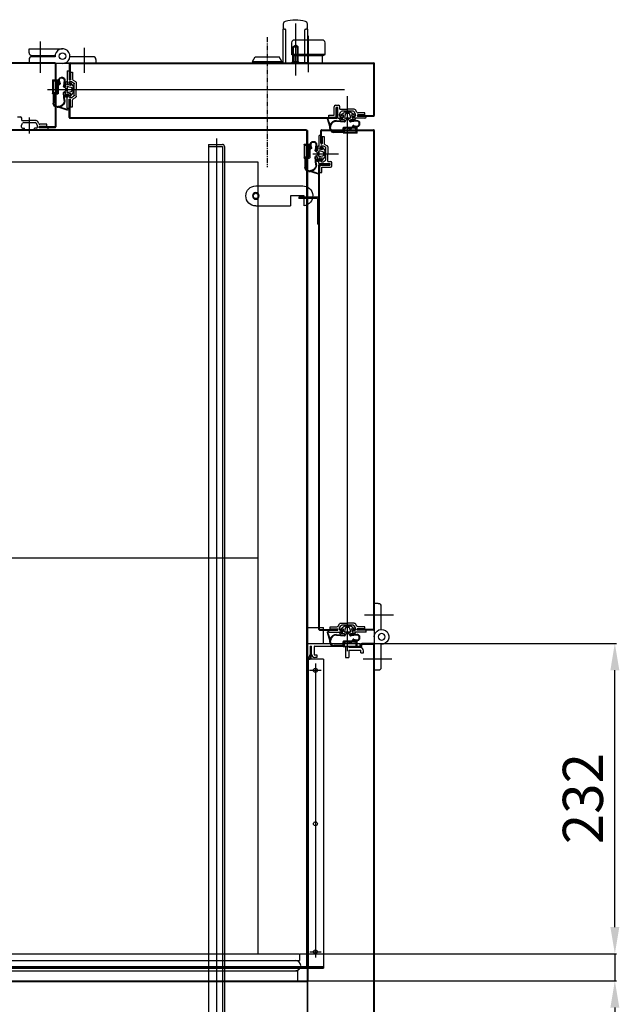
# Model space of a CAD drawing. Extents: x 25372 to 88297, y -8186 to 20081.
# Drawn here: x 26098 to 26546, y 16396 to 17132 of the extents above; entities that cross this region are included whole.
import ezdxf
from ezdxf.lldxf.tags import DXFTag

# ---------------------------------------------------------------- set-up
doc = ezdxf.new("R2010")
doc.units = 0
doc.linetypes.add('CENTER', pattern=[2, 1.25, -0.25, 0.25, -0.25])
doc.layers.get('0').update_dxf_attribs({"linetype": 'CONTINUOUS'})
doc.layers.get('DEFPOINTS').update_dxf_attribs({"linetype": 'CONTINUOUS'})
for name, color, linetype in [('1', 7, 'CONTINUOUS'), ('1_CABI_JOINT_SASH_A', 100, 'CONTINUOUS'), ('3_DOOR_FRAME', 150, 'CONTINUOUS'), ('3_DOOR_GASKET', 70, 'CONTINUOUS'), ('4_DOOR-HANDLE', 231, 'CONTINUOUS'), ('6_LATCH_M', 7, 'CONTINUOUS'), ('7_HINGE', 210, 'CONTINUOUS'), ('FRAME-MECA-B', 231, 'CONTINUOUS'), ('Z_CANI_SIDE_LEFT', 105, 'CONTINUOUS')]:
    doc.layers.add(name, color=color, linetype=linetype)
tags = doc.linetypes.add('CENTER2', pattern=[28.575, 19.05, -3.175, 3.175, -3.175]).pattern_tags.tags
tags[10:11] = [DXFTag(74, 4), DXFTag(75, 0), DXFTag(340, '0'), DXFTag(46, 0.0), DXFTag(50, 0.0), DXFTag(44, 0.0), DXFTag(45, 0.0)]
tags[8:9] = [DXFTag(74, 4), DXFTag(75, 0), DXFTag(340, '0'), DXFTag(46, 0.0), DXFTag(50, 0.0), DXFTag(44, 0.0), DXFTag(45, 0.0)]
tags[6:7] = [DXFTag(74, 4), DXFTag(75, 0), DXFTag(340, '0'), DXFTag(46, 0.0), DXFTag(50, 0.0), DXFTag(44, 0.0), DXFTag(45, 0.0)]
tags[4:5] = [DXFTag(74, 4), DXFTag(75, 0), DXFTag(340, '0'), DXFTag(46, 0.0), DXFTag(50, 0.0), DXFTag(44, 0.0), DXFTag(45, 0.0)]
tags = doc.linetypes.add('HIDDEN2', pattern=[4.7625, 3.175, -1.5875]).pattern_tags.tags
tags[6:7] = [DXFTag(74, 4), DXFTag(75, 0), DXFTag(340, '0'), DXFTag(46, 0.0), DXFTag(50, 0.0), DXFTag(44, 0.0), DXFTag(45, 0.0)]
tags[4:5] = [DXFTag(74, 4), DXFTag(75, 0), DXFTag(340, '0'), DXFTag(46, 0.0), DXFTag(50, 0.0), DXFTag(44, 0.0), DXFTag(45, 0.0)]
doc.dimstyles.new('ISO-25', dxfattribs={"dimtxt": 30, "dimasz": 20, "dimexe": 1.25, "dimexo": 0.625, "dimgap": 5, "dimtad": 1, "dimdec": 0, "dimtxsty": 'STANDARD', "dimcen": 2.5, "dimclrd": 3, "dimclre": 3, "dimazin": 3, "dimtfac": 1, "dimtmove": 0, "dimatfit": 3})

# ---------------------------------------------------------------- blocks, each defined once
blk = doc.blocks.new('HINGE_S')
at = {"layer": '7_HINGE'}
for p, q in [((14131.59, 2233.03), (14131.59, 2215.51)), ((14133.59, 2235.03), (14136.59, 2235.03)), ((14136.59, 2235.03), (14136.59, 2185.03)), ((14131.59, 2204.56), (14131.59, 2187.03)), ((14133.59, 2185.03), (14136.59, 2185.03))]:
    blk.add_line(p, q, dxfattribs=at)
blk.add_circle((14131.09, 2210.03), 2.5, dxfattribs=at)
for centre, radius, start, end in [((14133.59, 2233.03), 2, 90, 180), ((14131.09, 2210.03), 5.5, 360, 275.21591), ((14133.59, 2187.03), 2, 180, 270)]:
    blk.add_arc(centre, radius, start, end, dxfattribs=at)
blk = doc.blocks.new('HINGE_FOLDER')
at = {"layer": '7_HINGE'}
for p, q in [((14178.09, 2185.03), (14178.09, 2210.03)), ((14189.09, 2210.03), (14189.09, 2185.03)), ((14183.09, 2187.03), (14183.09, 2204.56)), ((14184.09, 2204.56), (14184.09, 2187.03)), ((14181.09, 2185.03), (14178.09, 2185.03)), ((14186.09, 2185.03), (14189.09, 2185.03))]:
    blk.add_line(p, q, dxfattribs=at)
blk.add_circle((14183.59, 2210.03), 2.5, dxfattribs=at)
for centre, radius, start, end in [((14183.59, 2210.03), 5.5, 360, 275.21591), ((14181.09, 2187.03), 2, 270, 0), ((14186.09, 2187.03), 2, 180, 270)]:
    blk.add_arc(centre, radius, start, end, dxfattribs=at)
blk = doc.blocks.new('GASKET_-_FRAME')
at = {"layer": '3_DOOR_FRAME'}
for p, q in [((13250.73, 7167.5), (13250.73, 7162.35)), ((13252.23, 7167.5), (13250.73, 7167.5)), ((13252.23, 7167.5), (13252.23, 7161.75)), ((13253.23, 7168.5), (13253.23, 7161.75)), ((13254.73, 7168.5), (13253.23, 7168.5)), ((13254.73, 7168.5), (13254.73, 7158.25)), ((13247.93, 7159.57), (13247.93, 7154.5)), ((13250.23, 7161.48), (13248.43, 7160.44)), ((13251.53, 7160.5), (13249.93, 7159.57)), ((13252.73, 7160.5), (13251.53, 7160.5)), ((13253.23, 7161.75), (13252.23, 7161.75)), ((13253.53, 7159.7), (13253.53, 7158.25)), ((13254.73, 7159.75), (13254.73, 7158.25)), ((13247.93, 7149.43), (13247.93, 7154.5)), ((13254.73, 7154.5), (13248.43, 7154.5)), ((13249.43, 7150.29), (13249.43, 7158.71)), ((13254.73, 7158.25), (13253.53, 7158.25)), ((13250.23, 7147.52), (13248.43, 7148.56)), ((13251.53, 7148.5), (13249.93, 7149.43)), ((13251.53, 7148.5), (13249.93, 7149.43)), ((13250.73, 7141.5), (13250.73, 7146.65)), ((13252.73, 7148.5), (13251.53, 7148.5)), ((13252.73, 7148.5), (13251.53, 7148.5)), ((13252.23, 7141.5), (13252.23, 7147.25)), ((13253.23, 7147.25), (13252.23, 7147.25)), ((13253.23, 7140.5), (13253.23, 7147.25)), ((13254.73, 7150.75), (13253.53, 7150.75)), ((13253.53, 7149.3), (13253.53, 7150.75)), ((13253.53, 7149.3), (13253.53, 7150.75)), ((13254.73, 7150.75), (13253.53, 7150.75)), ((13254.73, 7149.25), (13254.73, 7150.75)), ((13254.73, 7140.5), (13254.73, 7150.75)), ((13254.73, 7140.5), (13254.73, 7150.75)), ((13254.73, 7149.25), (13254.73, 7150.75)), ((13252.23, 7141.5), (13250.73, 7141.5)), ((13254.73, 7140.5), (13253.23, 7140.5))]:
    blk.add_line(p, q, dxfattribs=at)
for centre, radius, start, end in [((13248.93, 7159.57, 0), 1, 120.09424, 180), ((13250.43, 7158.71), 1, 120.09424, 180), ((13249.73, 7162.35, 0), 1, 300.09424, 0), ((13252.73, 7159.7), 0.8, 0, 90), ((13248.93, 7149.43, 0), 1, 180, 239.90576), ((13250.43, 7150.29), 1, 180, 239.90576), ((13249.73, 7146.65, 0), 1, 0, 59.90576), ((13252.73, 7149.3), 0.8, 270, 0), ((13252.73, 7149.3), 0.8, 270, 0)]:
    blk.add_arc(centre, radius, start, end, dxfattribs=at)
blk = doc.blocks.new('DOOR_GASKET')
at = {"layer": '3_DOOR_GASKET'}
for p, q in [((12954.43, 7137.42), (12954.93, 7132.98)), ((12954.93, 7137.45), (12955.43, 7133.04)), ((12959.53, 7137.37), (12959.53, 7134.62)), ((12963.53, 7137.57), (12959.73, 7137.57)), ((12963.73, 7137.37), (12963.73, 7127.47)), ((12948.24, 7132.93), (12948.23, 7132.92)), ((12948.23, 7132.92), (12948.23, 7132.91)), ((12948.23, 7132.85), (12948.23, 7127.99)), ((12949.23, 7131.17), (12948.23, 7131.17)), ((12950.17, 7135.35), (12948.28, 7132.98)), ((12949.48, 7131.99), (12949.23, 7131.92)), ((12949.23, 7131.92), (12949.23, 7131.67)), ((12949.23, 7131.17), (12949.23, 7129.68)), ((12951.46, 7132.56), (12949.96, 7132.13)), ((12950.73, 7135.42), (12950.13, 7133.42)), ((12950.13, 7133.42), (12952.57, 7133.89)), ((12950.23, 7135.42), (12950.22, 7135.41)), ((12950.26, 7135.42), (12950.23, 7135.42)), ((12950.73, 7135.42), (12950.33, 7135.42)), ((12952.73, 7132.92), (12952.1, 7132.74)), ((12952.68, 7133.91), (12952.73, 7133.92)), ((12952.73, 7136.42), (12952.73, 7134.09)), ((12952.93, 7136.42), (12952.73, 7136.42)), ((12952.73, 7133.92), (12952.73, 7133.98)), ((12952.73, 7132.92), (12952.73, 7132.26)), ((12952.73, 7131.6), (12952.73, 7129.25)), ((12953.93, 7131.17), (12952.73, 7131.17)), ((12953.93, 7135.42), (12953.93, 7132.92)), ((12953.93, 7131.42), (12953.93, 7129.42)), ((12958.06, 7135.15), (12958.49, 7137.02)), ((12958.55, 7135.04), (12958.98, 7136.91)), ((12959.33, 7134.42), (12959.03, 7134.42)), ((12959.33, 7133.92), (12959.03, 7133.92)), ((12959.53, 7133.72), (12959.53, 7127.47)), ((12963.33, 7137.07), (12960.03, 7137.07)), ((12960.03, 7137.07), (12960.03, 7127.77)), ((12960.18, 7135.42), (12960.18, 7133.62)), ((12960.18, 7131.22), (12960.18, 7129.42)), ((12960.48, 7133.42), (12960.38, 7133.42)), ((12960.48, 7131.42), (12960.38, 7131.42)), ((12960.68, 7133.22), (12960.68, 7131.62)), ((12962.98, 7136.92), (12961.68, 7136.92)), ((12963.18, 7128.12), (12963.18, 7136.72)), ((12963.33, 7137.07), (12963.33, 7127.77)), ((12949.23, 7129.67), (12948.23, 7129.67)), ((12948.23, 7127.94), (12948.23, 7127.92)), ((12948.24, 7127.91), (12948.23, 7127.92)), ((12950.17, 7125.5), (12948.28, 7127.87)), ((12949.23, 7129.18), (12949.23, 7128.92)), ((12949.23, 7128.92), (12949.48, 7128.85)), ((12949.96, 7128.72), (12951.46, 7128.29)), ((12950.73, 7125.42), (12950.13, 7127.42)), ((12950.13, 7127.42), (12952.57, 7126.96)), ((12950.23, 7125.42), (12950.22, 7125.44)), ((12950.26, 7125.42), (12950.23, 7125.42)), ((12950.73, 7125.42), (12950.33, 7125.42)), ((12952.1, 7128.11), (12952.73, 7127.92)), ((12952.68, 7126.94), (12952.73, 7126.92)), ((12953.93, 7129.67), (12952.73, 7129.67)), ((12952.73, 7128.58), (12952.73, 7127.92)), ((12952.73, 7126.92), (12952.73, 7126.86)), ((12952.73, 7126.76), (12952.73, 7124.42)), ((12952.93, 7124.42), (12952.73, 7124.42)), ((12953.93, 7127.92), (12953.93, 7125.42)), ((12954.43, 7122.28), (12954.93, 7127.88)), ((12954.93, 7122.25), (12955.43, 7127.84)), ((12962.73, 7127.27), (12959.73, 7127.27)), ((12963.33, 7127.77), (12960.03, 7127.77)), ((12961.68, 7127.92), (12962.98, 7127.92)), ((12962.73, 7127.27), (12962.73, 7120.22)), ((12963.53, 7127.27), (12963.23, 7127.27)), ((12963.23, 7127.27), (12963.23, 7120.22)), ((12952.66, 7115.56), (12958.25, 7117.37)), ((12952.81, 7115.09), (12959.43, 7117.22)), ((12960.23, 7117.72), (12959.43, 7117.72)), ((12960.23, 7117.22), (12959.43, 7117.22))]:
    blk.add_line(p, q, dxfattribs=at)
for centre, radius, start, end in [((12956.73, 7137.42), 2.3, 347.10226, 180), ((12956.73, 7137.42), 1.8, 347.10226, 179.16717), ((12959.73, 7137.37), 0.2, 90, 180), ((12963.53, 7137.37), 0.2, 0, 90), ((12948.43, 7132.85), 0.2, 141.34019, 180), ((12950.23, 7131.17), 1, 105.9454, 180), ((12950.33, 7135.22), 0.2, 90, 141.34019), ((12951.73, 7131.6), 1, 0, 105.9454), ((12952.53, 7134.09), 0.2, 280.88553, 0), ((12952.93, 7135.42), 1, 0, 90), ((12954.43, 7132.92), 0.5, 180, 6.37937), ((12954.43, 7131.42), 0.5, 90, 180), ((12954.43, 7132.92), 1, 270, 6.37937), ((12959.03, 7134.92), 1, 167.10226, 270), ((12959.03, 7134.92), 0.5, 167.10226, 270), ((12959.33, 7134.62), 0.2, 270, 0), ((12959.33, 7133.72), 0.2, 0, 90), ((12961.68, 7135.42), 1.5, 90, 180), ((12960.38, 7133.62), 0.2, 180, 270), ((12960.38, 7131.22), 0.2, 90, 180), ((12960.48, 7133.22), 0.2, 0, 90), ((12960.48, 7131.62), 0.2, 270, 0), ((12962.98, 7136.72), 0.2, 0, 90), ((12948.43, 7127.99), 0.2, 180, 218.65981), ((12948.43, 7127.99), 0.2, 180, 218.65981), ((12950.23, 7129.68), 1, 180, 254.0546), ((12950.33, 7125.62), 0.2, 218.65981, 270), ((12951.73, 7129.25), 1, 254.0546, 0), ((12952.53, 7126.76), 0.2, 0, 79.11447), ((12952.93, 7125.42), 1, 270, 0), ((12954.43, 7129.42), 0.5, 180, 270), ((12954.43, 7127.92), 0.5, 354.92294, 180), ((12954.43, 7127.92), 1, 354.92294, 90), ((12959.73, 7127.47), 0.2, 180, 270), ((12961.68, 7129.42), 1.5, 180, 270), ((12962.98, 7128.12), 0.2, 270, 0), ((12963.53, 7127.47), 0.2, 270, 0), ((12952.73, 7115.32), 0.25, 107.88963, 287.88963), ((12959.43, 7122.22), 5, 179.39055, 256.28122), ((12959.43, 7122.22), 4.5, 179.63234, 270), ((12960.23, 7120.22), 3, 270, 0), ((12960.23, 7120.22), 2.5, 270, 0)]:
    blk.add_arc(centre, radius, start, end, dxfattribs=at)
blk = doc.blocks.new('LATCH')
at = {"layer": '6_LATCH_M'}
for p, q in [((11656.02, 3034.24), (11621.02, 3034.24)), ((11620.02, 3019.24), (11620.02, 3026.74)), ((11620.02, 3026.74), (11630.02, 3026.74)), ((11630.02, 3026.74), (11630.02, 3019.24)), ((11656.02, 3019.24), (11630.02, 3019.24))]:
    blk.add_line(p, q, dxfattribs=at)
blk.add_circle((11656.02, 3026.74), 2.5, dxfattribs=at)
for centre, start, end in [((11621.02, 3026.74), 90, 262.33774), ((11656.02, 3026.74), 270, 90)]:
    blk.add_arc(centre, 7.5, start, end, dxfattribs=at)
blk = doc.blocks.new('DOOR_H-S')
at = {"layer": '4_DOOR-HANDLE'}
for p, q in [((12632.96, 4273.17), (12632.96, 4269.17)), ((12632.96, 4244.17), (12632.96, 4269.17)), ((12634.46, 4269.17), (12634.46, 4269.17)), ((12634.96, 4244.17), (12634.96, 4268.67)), ((12648.96, 4244.17), (12648.96, 4268.67)), ((12649.46, 4269.17), (12649.46, 4269.17)), ((12650.96, 4269.17), (12650.96, 4273.17)), ((12650.96, 4269.17), (12650.96, 4244.17)), ((12639.96, 4256.17), (12641.96, 4257.33)), ((12639.96, 4256.17), (12643.96, 4256.17)), ((12639.96, 4245.17), (12639.96, 4256.17)), ((12640.46, 4245.17), (12640.46, 4256.17)), ((12643.96, 4256.17), (12641.96, 4257.33)), ((12643.46, 4245.17), (12643.46, 4256.17)), ((12643.96, 4245.17), (12643.96, 4256.17)), ((12632.96, 4244.17), (12638.96, 4244.17)), ((12639.96, 4245.17), (12638.96, 4244.17)), ((12644.96, 4244.17), (12638.96, 4244.17)), ((12639.96, 4245.17), (12643.96, 4245.17)), ((12643.96, 4245.17), (12644.96, 4244.17)), ((12650.96, 4244.17), (12644.96, 4244.17))]:
    blk.add_line(p, q, dxfattribs=at)
for centre, radius, start, end in [((12634.96, 4273.17), 2, 104.47751, 180), ((12641.96, 4246.05), 30, 75.52249, 104.47751), ((12648.96, 4273.17), 2, 0, 75.52249), ((12634.46, 4270.67), 1.5, 180, 270), ((12634.46, 4268.67), 0.5, 0, 90), ((12649.46, 4268.67), 0.5, 90, 180), ((12649.46, 4270.67), 1.5, 270, 0)]:
    blk.add_arc(centre, radius, start, end, dxfattribs=at)
blk = doc.blocks.new('*D471')
at = {"color": 3}
for p, q in [((26542.67, 16454.07), (26542.67, 16474.07)), ((26307.54, 16434.07), (26543.92, 16434.07)), ((26542.67, 16434.07), (26542.67, 16413.97)), ((26306.16, 16413.97), (26543.92, 16413.97)), ((26542.67, 16393.97), (26542.67, 16318.97))]:
    blk.add_line(p, q, dxfattribs=at)
for points in [[(26539.34, 16454.07), (26546, 16454.07), (26542.67, 16434.07)], [(26539.34, 16393.97), (26546, 16393.97), (26542.67, 16413.97)]]:
    blk.add_solid(points, dxfattribs=at)
at = {"layer": 'DEFPOINTS', "color": 0}
for p in [(26306.91, 16434.07), (26305.54, 16413.97), (26542.67, 16413.97)]:
    blk.add_point(p, dxfattribs=at)
at = {"color": 0, "insert": (26522.67, 16346.47), "char_height": 30, "attachment_point": 5, "rotation": 90}
blk.add_mtext('20', dxfattribs=at)
blk = doc.blocks.new('*D472')
at = {"color": 3}
for p, q in [((26353.04, 16666.07), (26543.92, 16666.07)), ((26542.67, 16454.07), (26542.67, 16646.07)), ((26307.54, 16434.07), (26543.92, 16434.07))]:
    blk.add_line(p, q, dxfattribs=at)
for points in [[(26539.34, 16646.07), (26546, 16646.07), (26542.67, 16666.07)], [(26539.34, 16454.07), (26546, 16454.07), (26542.67, 16434.07)]]:
    blk.add_solid(points, dxfattribs=at)
at = {"layer": 'DEFPOINTS', "color": 0}
for p in [(26352.41, 16666.07), (26542.67, 16666.07), (26306.91, 16434.07)]:
    blk.add_point(p, dxfattribs=at)
at = {"color": 0, "insert": (26522.67, 16550.07), "char_height": 30, "attachment_point": 5, "rotation": 90}
blk.add_mtext('232', dxfattribs=at)

msp = doc.modelspace()

# ---------------------------------------------------------------- linework, layer by layer
at = {"color": 5, "ltscale": 3}
for p, q in [((26303.91, 17129.38), (26303.91, 17090.58)), ((26313.6, 17120.04), (26313.6, 17093.05)), ((26131.51, 17099.97), (26362.91, 17099.97)), ((26134.91, 17099.37), (26134.91, 17087.72)), ((26135.51, 17099.37), (26362.31, 17099.37)), ((26135.51, 17099.37), (26135.51, 17087.72)), ((26362.31, 17099.37), (26362.31, 17060.57)), ((26362.91, 17099.97), (26362.91, 17060.57)), ((26134.91, 17059.07), (26134.91, 17072.22)), ((26135.51, 17059.07), (26135.51, 17072.22)), ((26334.56, 17066.47), (26334.56, 17059.07)), ((26335.16, 17066.47), (26334.56, 17066.47)), ((26335.16, 17063.47), (26334.56, 17063.47)), ((26335.16, 17066.47), (26335.16, 17059.07)), ((26135.51, 17059.07), (26334.56, 17059.07)), ((26135.51, 17058.47), (26334.56, 17058.47)), ((26350.66, 17060.57), (26362.31, 17060.57)), ((26350.66, 17059.97), (26362.31, 17059.97)), ((26238.91, 17038.97), (26238.91, 16198.97)), ((26238.91, 17038.97), (26249.41, 17038.97)), ((26238.91, 17037.47), (26249.41, 17037.47)), ((26249.41, 17037.47), (26249.41, 16198.97)), ((26250.91, 17037.47), (26250.91, 16198.97))]:
    msp.add_line(p, q, dxfattribs=at)
at = {"color": 1, "linetype": 'CENTER2', "ltscale": 3}
for p, q in [((26113.41, 17092.36), (26113.41, 17115.99)), ((26146.41, 17092.36), (26146.41, 17111.08)), ((26118.71, 17079.97), (26340.55, 17079.97)), ((26342.91, 16666.39), (26342.91, 17075)), ((26105.16, 17047.02), (26105.16, 17059.1)), ((26244.91, 17043.33), (26244.91, 16202.82)), ((26317.02, 17031.97), (26336.15, 17031.97)), ((26342.91, 16660.38), (26342.91, 16686.2)), ((26355.52, 16687.47), (26377.28, 16687.47)), ((26354.6, 16654.47), (26376.13, 16654.47)), ((26314.59, 16645.97), (26323.2, 16645.97)), ((26318.91, 16651), (26318.91, 16431.33)), ((26314.66, 16435.58), (26323.27, 16435.61))]:
    msp.add_line(p, q, dxfattribs=at)
at = {"color": 1, "linetype": 'CENTER', "ltscale": 3}
msp.add_line((26282.91, 17119), (26282.91, 17021.99), dxfattribs=at)
at = {"linetype": 'CONTINUOUS'}
for p, q in [((26301.1, 17114.97), (26301.1, 17106.17)), ((26324.1, 17116.97), (26303.1, 17116.97)), ((26326.1, 17106.17), (26326.1, 17114.97)), ((26303.1, 17105.17), (26301.1, 17106.17)), ((26326.1, 17106.17), (26301.1, 17106.17)), ((26303.1, 17099.97), (26303.1, 17105.17)), ((26324.1, 17105.17), (26303.1, 17105.17)), ((26324.1, 17105.17), (26326.1, 17106.17)), ((26324.1, 17099.97), (26324.1, 17105.17))]:
    msp.add_line(p, q, dxfattribs=at)
at = {"color": 7, "linetype": 'CONTINUOUS', "ltscale": 3}
for p, q in [((26271.96, 17100.97), (26273.91, 17104.47)), ((26271.96, 17100.97), (26271.96, 17099.97)), ((26271.96, 17100.97), (26293.86, 17100.97)), ((26273.91, 17104.47), (26291.91, 17104.47)), ((26293.86, 17100.97), (26291.91, 17104.47)), ((26293.86, 17100.97), (26293.86, 17099.97)), ((26271.96, 17099.97), (26293.86, 17099.97))]:
    msp.add_line(p, q, dxfattribs=at)
at = {"color": 7, "ltscale": 3}
for p, q in [((26124.31, 17099.97), (25765.51, 17099.97)), ((26124.31, 17099.37), (25765.51, 17099.37)), ((26124.31, 17099.37), (26124.31, 17052.07)), ((26124.91, 17099.37), (26124.91, 17052.07)), ((26124.31, 17052.07), (26112.91, 17052.07)), ((26112.91, 17052.07), (26112.91, 17051.47)), ((26124.31, 17051.47), (26112.91, 17051.47))]:
    msp.add_line(p, q, dxfattribs=at)
for p, q in [((26332.96, 17060.77), (26332.96, 17067.17)), ((26333.96, 17068.17), (26336.16, 17068.17)), ((26334.46, 17060.27), (26334.46, 17066.67)), ((26335.66, 17066.67), (26334.46, 17066.67)), ((26334.46, 17066.67), (26335.66, 17066.67)), ((26335.66, 17063.77), (26334.46, 17063.77)), ((26335.66, 17058.47), (26335.66, 17066.67)), ((26336.91, 17061.67), (26337.84, 17063.27)), ((26336.91, 17061.67), (26337.84, 17063.27)), ((26337.16, 17065.27), (26337.16, 17067.17)), ((26096.21, 17059.67), (26098.41, 17059.67)), ((26099.41, 17056.77), (26099.41, 17058.67)), ((26099.41, 17056.77), (26105.16, 17056.77)), ((26110.23, 17056.77), (26105.16, 17056.77)), ((26112.14, 17054.47), (26111.1, 17056.27)), ((26328.91, 17059.27), (26328.91, 17060.77)), ((26328.91, 17060.77), (26332.96, 17060.77)), ((26328.91, 17059.27), (26333.46, 17059.27)), ((26335.66, 17058.47), (26339.16, 17058.47)), ((26335.66, 17058.47), (26339.16, 17058.47)), ((26336.91, 17060.47), (26336.91, 17061.67)), ((26336.91, 17060.47), (26336.91, 17061.67)), ((26337.66, 17058.47), (26339.16, 17058.47)), ((26337.66, 17058.47), (26339.16, 17058.47)), ((26337.71, 17059.67), (26339.16, 17059.67)), ((26337.71, 17059.67), (26339.16, 17059.67)), ((26339.16, 17058.47), (26339.16, 17059.67)), ((26339.16, 17058.47), (26339.16, 17059.67)), ((26312.91, 17049.37), (25576.91, 17049.37)), ((26312.31, 17049.97), (25577.51, 17049.97)), ((26097.91, 17049.97), (26101.41, 17049.97)), ((26097.91, 17049.97), (26101.41, 17049.97)), ((26099.16, 17053.17), (26100.09, 17054.77)), ((26099.16, 17053.17), (26100.09, 17054.77)), ((26099.16, 17051.97), (26099.16, 17053.17)), ((26099.16, 17051.97), (26099.16, 17053.17)), ((26099.91, 17049.97), (26101.41, 17049.97)), ((26099.91, 17049.97), (26101.41, 17049.97)), ((26099.96, 17051.17), (26101.41, 17051.17)), ((26099.96, 17051.17), (26101.41, 17051.17)), ((26100.95, 17055.27), (26109.37, 17055.27)), ((26101.41, 17049.97), (26101.41, 17051.17)), ((26101.41, 17049.97), (26101.41, 17051.17)), ((26110.36, 17051.17), (26108.91, 17051.17)), ((26108.91, 17049.97), (26108.91, 17051.17)), ((26119.16, 17049.97), (26108.91, 17049.97)), ((26110.41, 17049.97), (26108.91, 17049.97)), ((26111.16, 17053.17), (26110.23, 17054.77)), ((26111.16, 17051.97), (26111.16, 17053.17)), ((26118.16, 17052.47), (26112.41, 17052.47)), ((26112.41, 17051.47), (26112.41, 17052.47)), ((26119.16, 17051.47), (26112.41, 17051.47)), ((26118.16, 17053.97), (26113.01, 17053.97)), ((26118.16, 17052.47), (26118.16, 17053.97)), ((26119.16, 17049.97), (26119.16, 17051.47)), ((26312.31, 17049.97), (26312.31, 16423.97)), ((26312.91, 17049.37), (26312.91, 16423.97)), ((26312.91, 17049.37), (26312.91, 16195.97)), ((26321.41, 17026.72), (26321.41, 17028.22)), ((26321.41, 17028.22), (26322.61, 17028.22)), ((26321.41, 17024.72), (26321.41, 17028.22)), ((26321.41, 17024.72), (26321.41, 17028.22)), ((26321.41, 17028.22), (26322.61, 17028.22)), ((26321.41, 17026.72), (26321.41, 17028.22)), ((26322.61, 17026.77), (26322.61, 17028.22)), ((26322.61, 17026.77), (26322.61, 17028.22)), ((26324.61, 17025.97), (26326.21, 17026.9)), ((26321.41, 17024.72), (26329.61, 17024.72)), ((26322.21, 17017.97), (26322.21, 17022.52)), ((26323.21, 17023.52), (26329.61, 17023.52)), ((26323.41, 17025.97), (26324.61, 17025.97)), ((26323.41, 17025.97), (26324.61, 17025.97)), ((26323.71, 17022.02), (26330.11, 17022.02)), ((26323.71, 17017.97), (26323.71, 17022.02)), ((26326.71, 17024.72), (26326.71, 17023.52)), ((26328.21, 17026.22), (26330.11, 17026.22)), ((26329.61, 17024.72), (26329.61, 17023.52)), ((26329.61, 17023.52), (26329.61, 17024.72)), ((26331.11, 17023.02), (26331.11, 17025.22)), ((26322.21, 17017.97), (26323.71, 17017.97)), ((26321.41, 16999.47), (26306.41, 16999.47)), ((26306.41, 16999.47), (26306.41, 16998.47)), ((26320.41, 16998.47), (26306.41, 16998.47)), ((26320.41, 16998.47), (26320.41, 16979.47)), ((26321.41, 16999.47), (26321.41, 16979.47)), ((26321.41, 16979.47), (26320.41, 16979.47)), ((26314.91, 16663.47), (26315.51, 16663.47)), ((26314.91, 16663.47), (26314.91, 16654.97)), ((26315.51, 16663.47), (26315.51, 16654.97)), ((26324.91, 16654.17), (26312.91, 16654.17)), ((26313.51, 16654.97), (26314.91, 16654.97)), ((26313.51, 16654.37), (26313.51, 16653.97)), ((26313.51, 16654.37), (26314.91, 16654.37)), ((26324.91, 16654.17), (26324.91, 16423.97)), ((26324.91, 16423.97), (25564.91, 16423.97)), ((25564.91, 16423.97), (26324.91, 16423.97)), ((25577.51, 16424.57), (26312.31, 16424.57)), ((26313.51, 16424.57), (26324.91, 16424.57)), ((26305.54, 16421.47), (26305.54, 16413.97))]:
    msp.add_line(p, q)
at = {"color": 0}
for p, q in [((26337.16, 17065.27), (26342.91, 17065.27)), ((26347.12, 17063.77), (26338.7, 17063.77)), ((26347.98, 17065.27), (26342.91, 17065.27)), ((26348.91, 17061.67), (26347.98, 17063.27)), ((26348.91, 17061.67), (26347.98, 17063.27)), ((26349.89, 17062.97), (26348.85, 17064.77)), ((26336.91, 17060.67), (26336.91, 17061.67)), ((26339.16, 17058.47), (26339.16, 17059.67)), ((26346.66, 17058.47), (26346.66, 17059.67)), ((26347.91, 17059.67), (26346.66, 17059.67)), ((26355.91, 17058.47), (26346.66, 17058.47)), ((26348.91, 17060.67), (26348.91, 17061.67)), ((26350.16, 17060.47), (26350.16, 17060.47)), ((26355.91, 17060.97), (26350.66, 17060.97)), ((26356.91, 17059.97), (26350.66, 17059.97)), ((26355.91, 17062.47), (26350.76, 17062.47)), ((26355.91, 17060.97), (26355.91, 17062.47)), ((26356.91, 17059.47), (26356.91, 17059.97)), ((26321.41, 17044.97), (26321.41, 17035.72)), ((26322.41, 17045.97), (26322.91, 17045.97)), ((26322.91, 17045.97), (26322.91, 17039.72, 0)), ((26323.91, 17044.97), (26323.91, 17039.72)), ((26323.91, 17044.97), (26325.41, 17044.97)), ((26325.41, 17044.97), (26325.41, 17039.81)), ((26321.41, 17037.22), (26321.41, 17035.72)), ((26321.41, 17035.72), (26322.61, 17035.72)), ((26322.61, 17036.97), (26322.61, 17035.72)), ((26323.41, 17039.22), (26323.41, 17039.22)), ((26323.61, 17037.97), (26324.61, 17037.97)), ((26324.61, 17037.97), (26326.21, 17037.04)), ((26325.91, 17038.95), (26327.71, 17037.9)), ((26326.71, 17027.76), (26326.71, 17036.18)), ((26328.21, 17037.04), (26328.21, 17031.97)), ((26321.41, 17028.22), (26322.61, 17028.22)), ((26322.61, 17026.97), (26322.61, 17028.22)), ((26324.61, 17025.97), (26326.21, 17026.9)), ((26324.61, 17025.97), (26326.21, 17026.9)), ((26328.21, 17026.22), (26328.21, 17031.97)), ((26323.41, 17024.72), (26323.41, 17024.72)), ((26323.61, 17025.97), (26324.61, 17025.97))]:
    msp.add_line(p, q, dxfattribs=at)
at = {"color": 80, "ltscale": 3}
for p, q in [((26322.91, 17040.14), (26322.91, 17049.37)), ((26323.51, 17049.97), (26362.31, 17049.97)), ((26323.51, 17040.14), (26323.51, 17049.37)), ((26323.51, 17049.37), (26362.31, 17049.37)), ((26362.31, 17049.37), (26362.31, 16676.57)), ((26362.91, 17049.37), (26362.91, 16674.57)), ((26323.51, 17040.14), (26322.91, 17040.14)), ((26321.41, 16676.57), (26321.41, 17023.62)), ((26329.41, 17024.22), (26322.01, 17024.22)), ((26322.01, 16676.57), (26322.01, 17023.62)), ((26329.41, 17023.62), (26322.01, 17023.62)), ((26326.41, 17024.22), (26326.41, 17023.62)), ((26329.41, 17024.22), (26329.41, 17023.62)), ((26322.01, 16676.57), (26335.16, 16676.57)), ((26322.01, 16675.97), (26333.91, 16675.97)), ((26324.91, 16665.97), (26324.91, 16677.97)), ((26362.31, 16676.57), (26350.66, 16676.57)), ((26362.31, 16675.97), (26351.91, 16675.97)), ((26312.91, 16196.57), (26312.91, 16423.37))]:
    msp.add_line(p, q, dxfattribs=at)
at = {"color": 2}
for p, q in [((25613.91, 17025.97), (26275.91, 17025.97)), ((26275.91, 17025.97), (26275.91, 16433.97)), ((25613.91, 16729.97), (26275.91, 16729.97))]:
    msp.add_line(p, q, dxfattribs=at)
at = {"color": 2, "ltscale": 3}
for p, q in [((26353.51, 16665.97), (26362.31, 16665.97)), ((26362.31, 16665.97), (26353.51, 16665.97)), ((26344.41, 16663.97), (26352.91, 16663.97)), ((26344.41, 16663.97), (26344.41, 16663.37)), ((26344.41, 16663.37), (26352.91, 16663.37)), ((26352.91, 16663.97), (26352.91, 16665.37)), ((26362.31, 16665.37), (26353.51, 16665.37)), ((26353.51, 16663.97), (26353.51, 16665.37)), ((26362.31, 16665.37), (26362.31, 16196.57)), ((26362.91, 16665.37), (26362.91, 16196.57))]:
    msp.add_line(p, q, dxfattribs=at)
at = {"linetype": 'HIDDEN2'}
msp.add_line((26313.51, 16654.37), (26313.51, 16424.57), dxfattribs=at)
at = {"color": 4}
for p, q in [((25576.91, 16423.47), (26324.91, 16423.47)), ((26312.91, 16420.47), (26312.91, 16423.37)), ((26324.91, 16423.97), (26313.51, 16423.97)), ((26313.51, 16414.07), (26313.51, 16423.47)), ((26324.91, 16423.97), (26324.91, 16423.47)), ((25982.25, 16413.97), (26312.91, 16413.97)), ((25982.31, 16413.47), (26312.91, 16413.47))]:
    msp.add_line(p, q, dxfattribs=at)
for centre, radius in [((26274.41, 17000.47), 2), ((26318.91, 16645.97), 1.5), ((26318.91, 16531.27), 1.5), ((26318.91, 16435.57), 1.5)]:
    msp.add_circle(centre, radius)
at = {"linetype": 'CONTINUOUS'}
for centre, start, end in [((26303.1, 17114.97), 90, 180), ((26324.1, 17114.97), 0, 90)]:
    msp.add_arc(centre, 2, start, end, dxfattribs=at)
at = {"color": 7, "ltscale": 3}
for centre, start, end in [((26124.31, 17099.37), 0, 90), ((26124.31, 17052.07), 270, 0)]:
    msp.add_arc(centre, 0.6, start, end, dxfattribs=at)
at = {"color": 5, "ltscale": 3}
for centre, radius, start, end in [((26135.51, 17099.37), 0.6, 90, 180), ((26135.51, 17099.37), 0.6, 90, 180), ((26362.31, 17099.37), 0.6, 0, 90), ((26135.51, 17059.07), 0.6, 180, 270), ((26135.51, 17059.07), 0.6, 180, 270), ((26334.56, 17059.07), 0.6, 270, 0), ((26362.31, 17060.57), 0.6, 270, 0), ((26249.41, 17037.47), 1.5, 0, 90)]:
    msp.add_arc(centre, radius, start, end, dxfattribs=at)
for centre, radius, start, end in [((26333.96, 17067.17), 1, 90, 180), ((26336.16, 17067.17), 1, 0, 90), ((26338.7, 17062.77), 1, 90, 149.90576), ((26098.41, 17058.67), 1, 0, 90), ((26110.23, 17055.77, 0), 1, 30.09424, 90), ((26333.46, 17060.27, 0), 1, 270, 0.00002), ((26337.71, 17060.47), 0.8, 180, 270), ((26337.71, 17060.47), 0.8, 180, 270), ((26099.96, 17051.97), 0.8, 180, 270), ((26099.96, 17051.97), 0.8, 180, 270), ((26100.95, 17054.27), 1, 90, 149.90576), ((26109.37, 17054.27), 1, 30.09424, 90), ((26110.36, 17051.97), 0.8, 270, 0), ((26113.01, 17054.97, 0), 1, 210.09424, 270), ((26323.41, 17026.77), 0.8, 180, 270), ((26323.21, 17022.52), 1, 90, 180), ((26330.11, 17025.22), 1, 0, 90), ((26330.11, 17023.02), 1, 270, 0), ((26313.51, 16654.37, 0), 0.6, 90, 179.99926), ((26314.91, 16654.97, 0), 0.6, 270, 0.00022)]:
    msp.add_arc(centre, radius, start, end)
at = {"color": 0}
for centre, radius, start, end in [((26347.12, 17062.77), 1, 30.09424, 90), ((26347.98, 17064.27, 0), 1, 30.09424, 90), ((26347.91, 17060.67), 1, 270, 0), ((26350.76, 17063.47, 0), 1, 210.09424, 270), ((26350.66, 17060.47, 0), 0.5, 90, 180), ((26350.66, 17060.47, 0), 0.5, 180, 270), ((26355.91, 17059.47), 1, 270, 0), ((26322.41, 17044.97), 1, 90, 180), ((26323.61, 17036.97), 1, 90, 180), ((26323.41, 17039.72, 0), 0.5, 180, 270), ((26323.41, 17039.72, 0), 0.5, 270, 0), ((26326.41, 17039.81, 0), 1, 180, 239.90576), ((26325.71, 17036.18), 1, 0, 59.90576), ((26327.21, 17037.04, 0), 1, 0, 59.90576), ((26325.71, 17027.76), 1, 300.09424, 0)]:
    msp.add_arc(centre, radius, start, end, dxfattribs=at)
at = {"color": 80, "ltscale": 3}
for centre, start, end in [((26323.51, 17049.37), 90, 180), ((26362.31, 17049.37), 0, 90), ((26322.01, 17023.62), 90, 180), ((26322.01, 16676.57), 180, 270), ((26362.31, 16676.57), 270, 0)]:
    msp.add_arc(centre, 0.6, start, end, dxfattribs=at)
at = {"color": 2, "ltscale": 3}
for centre, start, end in [((26353.51, 16665.37, 0), 90, 180), ((26362.31, 16665.37), 0, 90), ((26352.91, 16663.97), 270, 0)]:
    msp.add_arc(centre, 0.6, start, end, dxfattribs=at)
at = {"color": 4}
for centre, start, end in [((26313.51, 16423.37), 90, 180), ((26312.91, 16414.07, 0), 270, 0)]:
    msp.add_arc(centre, 0.6, start, end, dxfattribs=at)
at = {"layer": '1', "linetype": 'CONTINUOUS'}
for p, q in [((25585.66, 16429.07), (26304.16, 16429.07)), ((25582.91, 16421.47), (26305.54, 16421.47)), ((25582.91, 16413.97), (26305.54, 16413.97))]:
    msp.add_line(p, q, dxfattribs=at)
msp.add_arc((26304.16, 16425.32), 3.75, 270, 90, dxfattribs=at)
at = {"layer": '1_CABI_JOINT_SASH_A'}
for p, q in [((26312.91, 16677.97), (26324.91, 16677.97)), ((26312.91, 16665.97), (26352.41, 16665.97)), ((26312.91, 16655.47), (26312.91, 16665.97)), ((26352.41, 16664.97), (26352.41, 16665.97)), ((26314.91, 16663.97), (26315.91, 16663.97)), ((26314.91, 16663.97), (26314.91, 16657.97)), ((26315.91, 16657.97), (26315.91, 16663.97)), ((26317.91, 16663.47), (26317.91, 16657.97)), ((26318.41, 16663.97), (26351.41, 16663.97)), ((26341.41, 16663.47), (26341.41, 16655.47)), ((26352.41, 16662.97), (26343.91, 16662.97)), ((26343.91, 16660.97), (26352.91, 16660.97)), ((26343.91, 16660.97), (26343.91, 16655.47)), ((26352.91, 16658.97), (26352.91, 16660.97)), ((26352.91, 16658.97), (26354.91, 16658.97)), ((26354.91, 16658.97), (26354.91, 16660.47)), ((26313.91, 16655.47), (26312.91, 16655.47)), ((26314.91, 16657.97), (26313.91, 16655.47)), ((26318.41, 16657.47), (26319.91, 16657.47)), ((26319.91, 16655.47), (26318.41, 16655.47)), ((26319.91, 16657.47), (26319.91, 16655.47)), ((26341.41, 16655.47), (26343.91, 16655.47))]:
    msp.add_line(p, q, dxfattribs=at)
for centre, radius, start, end in [((26318.41, 16663.47, 0), 0.5, 90, 180), ((26351.41, 16664.97), 1, 270, 0.00009), ((26352.41, 16660.47), 2.5, 0, 90), ((26318.41, 16657.97), 2.5, 180, 270), ((26318.41, 16657.97), 0.5, 180, 270)]:
    msp.add_arc(centre, radius, start, end, dxfattribs=at)
at = {"layer": 'FRAME-MECA-B', "color": 5, "linetype": 'CONTINUOUS'}
for p, q in [((25582.91, 16434.07), (26306.91, 16434.07)), ((26306.91, 16434.07), (26306.91, 16429.07)), ((25582.91, 16429.07), (26306.91, 16429.07))]:
    msp.add_line(p, q, dxfattribs=at)
at = {"layer": 'Z_CANI_SIDE_LEFT'}
msp.add_line((26352.42, 16665.37), (26352.41, 16665.37), dxfattribs=at)

# ---------------------------------------------------------------- block references
for name, p, rotation in [('HINGE_S', (23919.88, 31236.06), 270), ('HINGE_FOLDER', (23919.88, 31288.56), 270), ('DOOR_GASKET', (19212.49, 30011.2), 270.0000000000001), ('DOOR_GASKET', (19212.49, 29627.2), 270.0000000000002)]:
    msp.add_blockref(name, p, dxfattribs=dict(rotation=rotation))
at = {"xscale": -1}
for name, p in [('GASKET_-_FRAME', (39388.14, 9925.47)), ('DOOR_GASKET', (39086.14, 9949.54)), ('DOOR_GASKET', (39274.14, 9901.54)), ('LATCH', (37930.43, 13973.73)), ('HINGE_S', (40499.5, 14460.94))]:
    msp.add_blockref(name, p, dxfattribs=at)
at = {"xscale": -1, "rotation": 89.9999999999996}
msp.add_blockref('GASKET_-_FRAME', (33497.41, 29929.19), dxfattribs=at)
at = {"layer": '4_DOOR-HANDLE'}
msp.add_blockref('DOOR_H-S', (13661.95, 12855.8), dxfattribs=at)

# ---------------------------------------------------------------- dimensions: what is measured, and where the dimension line sits
for base, p2, picture, middle in [((26542.67, 16666.07), (26352.41, 16666.07), '*D472', (26522.67, 16550.07)), ((26542.67, 16413.97), (26305.54, 16413.97), '*D471', (26522.67, 16346.47))]:
    dim = msp.add_linear_dim(base=base, p1=(26306.91, 16434.07), p2=p2, angle=90, dimstyle='ISO-25', override={"dimtfill": 0})
    dim.commit()
    dim.dimension.update_dxf_attribs({"geometry": picture, "text_midpoint": middle})

doc.saveas('drawing.dxf')
